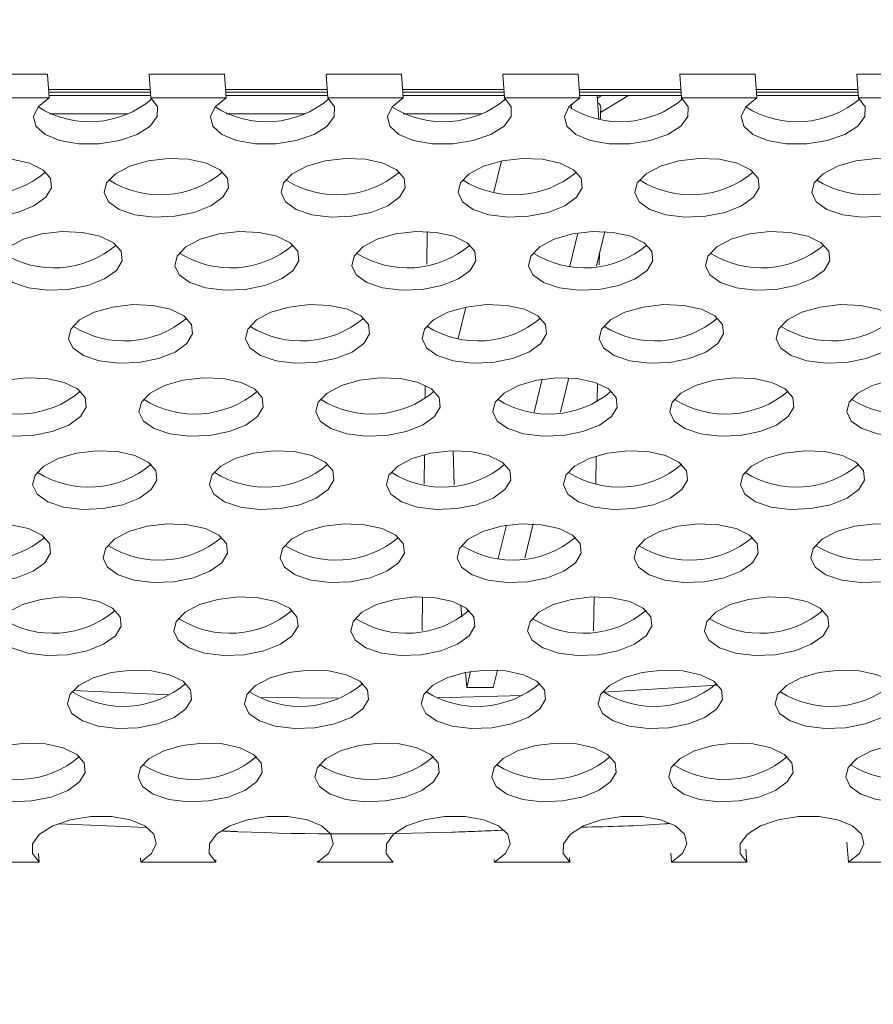
# Model space of a CAD drawing. Units: millimetres. Extents: x 7 to 835, y 10 to 581.
# Drawn here: x 440 to 452, y 461 to 474 of the extents above; entities that cross this region are included whole.
import ezdxf

# ---------------------------------------------------------------- set-up
doc = ezdxf.new("R2010")
doc.units = ezdxf.units.MM
doc.linetypes.add('PHANTOM', pattern=[12.7, 6.35, -1.27, 1.27, -1.27, 1.27, -1.27])
doc.layers.add('SLD-0', color=7, linetype='Continuous')
doc.styles.add('SLDTEXTSTYLE0', font='TXT', dxfattribs={"width": 0.605})
doc.dimstyles.new('SLDDIMSTYLE4', dxfattribs={"dimtxt": 3, "dimasz": 3, "dimexe": 0, "dimexo": 0.0625, "dimgap": 0.75, "dimtad": 0, "dimdec": 1, "dimlfac": 4, "dimrnd": 1e-09, "dimzin": 12, "dimdsep": 46, "dimtxsty": 'SLDTEXTSTYLE0', "dimsah": 1, "dimcen": 0.09, "dimadec": 0, "dimazin": 3, "dimtfac": 1, "dimtdec": 3, "dimtmove": 0, "dimatfit": 0, "dimfxl": 0, "dimfrac": 2, "dimtolj": 1, "dimtzin": 12, "dimarcsym": 0})
doc.dimstyles.new('SLDDIMSTYLE5', dxfattribs={"dimtxt": 0.18, "dimasz": 0.923077, "dimexe": 0, "dimexo": 0.0625, "dimgap": 0, "dimtad": 0, "dimtih": 1, "dimtoh": 1, "dimdec": 0, "dimrnd": 1e-09, "dimzin": 0, "dimdsep": 46, "dimtxsty": 'Standard', "dimblk1": 'DOT', "dimblk2": 'DOT', "dimsah": 1, "dimcen": 0.09, "dimadec": 0, "dimazin": 0, "dimtfac": 0.923077, "dimtdec": 0, "dimtofl": 0, "dimtmove": 0, "dimatfit": 3, "dimldrblk": 'DOT', "dimfxl": 0, "dimfrac": 2, "dimtolj": 1, "dimtzin": 0, "dimarcsym": 0})
doc.dimstyles.new('SLDDIMSTYLE9', dxfattribs={"dimtxt": 3, "dimasz": 3, "dimexe": 0, "dimexo": 0.0625, "dimgap": 0.75, "dimtad": 0, "dimdec": 1, "dimlfac": 4, "dimrnd": 1e-09, "dimzin": 4, "dimdsep": 46, "dimtxsty": 'SLDTEXTSTYLE0', "dimsah": 1, "dimcen": 0.09, "dimadec": 0, "dimazin": 1, "dimtfac": 1, "dimtdec": 3, "dimtofl": 0, "dimtmove": 0, "dimatfit": 3, "dimfxl": 0, "dimfrac": 2, "dimtolj": 1, "dimtzin": 12, "dimarcsym": 0})

# ---------------------------------------------------------------- blocks, each defined once
blk = doc.blocks.new('_D_21')
at = {"layer": 'SLD-0'}
for p, q in [((439.932, 518.095), (439.932, 530)), ((479.239, 431.961), (479.239, 530)), ((439.932, 526.825), (434.163, 526.825)), ((479.239, 526.825), (485.008, 526.825))]:
    blk.add_line(p, q, dxfattribs=at)
for points in [[(439.932, 526.825), (436.932, 527.286), (436.932, 526.363)], [(479.239, 526.825), (482.239, 526.363), (482.239, 527.286)]]:
    blk.add_solid(points, dxfattribs=at)
at = {"layer": 'SLD-0', "char_height": 3, "attachment_point": 1, "style": 'SLDTEXTSTYLE0'}
for s, insert in [('157.2', (454.431, 530.692)), ('FOR EYE BOLT', (444.984, 526.09))]:
    blk.add_mtext(s, dxfattribs=dict(at, insert=insert))
blk = doc.blocks.new('_D_22')
at = {"layer": 'SLD-0'}
for p, q in [((485.977, 503.687), (337.579, 503.687)), ((340.754, 503.687), (340.754, 490.391)), ((340.754, 443.924), (340.754, 457.22)), ((372.749, 443.924), (337.579, 443.924))]:
    blk.add_line(p, q, dxfattribs=at)
for points in [[(340.754, 503.687), (340.293, 500.687), (341.216, 500.687)], [(340.754, 443.924), (341.216, 446.924), (340.293, 446.924)]]:
    blk.add_solid(points, dxfattribs=at)
at = {"layer": 'SLD-0', "char_height": 3, "attachment_point": 1, "rotation": 90, "style": 'SLDTEXTSTYLE0'}
for s, insert in [('FOR EYE BOLT', (341.489, 459.204)), ('239.0', (336.887, 468.651))]:
    blk.add_mtext(s, dxfattribs=dict(at, insert=insert))
blk = doc.blocks.new('_DOT')
at = {"color": 0, "linetype": 'ByBlock', "lineweight": -2}
blk.add_line((-0.5, 0), (-1, 0), dxfattribs=at)
at = {"color": 0, "linetype": 'ByBlock', "const_width": 0.5}
blk.add_lwpolyline([(-0.25, 0, 1), (0.25, 0, 1)], format="xyb", close=True, dxfattribs=at)

msp = doc.modelspace()

# ---------------------------------------------------------------- linework, layer by layer
at = {"color": 7, "linetype": 'Continuous', "lineweight": 15}
for p, q in [((439.759892, 473.714884), (440.814649, 473.714884)), ((440.837676, 473.383973), (440.814649, 473.714884)), ((442.238504, 473.714884), (442.261531, 473.383973)), ((442.238504, 473.714884), (443.293262, 473.714884)), ((443.316289, 473.383973), (443.293262, 473.714884)), ((444.717116, 473.714884), (444.740143, 473.383973)), ((444.717116, 473.714884), (445.771874, 473.714884)), ((445.794901, 473.383973), (445.771874, 473.714884)), ((447.195728, 473.714884), (447.218755, 473.383973)), ((447.195728, 473.714884), (448.250486, 473.714884)), ((448.273513, 473.383973), (448.250486, 473.714884)), ((449.67434, 473.714884), (449.697367, 473.383973)), ((449.67434, 473.714884), (450.729098, 473.714884)), ((450.752125, 473.383973), (450.729098, 473.714884)), ((452.152952, 473.714884), (452.175979, 473.383973)), ((452.152952, 473.714884), (453.20771, 473.714884)), ((440.835265, 473.418623), (442.25912, 473.418623)), ((443.313877, 473.418623), (444.737732, 473.418623)), ((445.79249, 473.418623), (447.216344, 473.418623)), ((448.271102, 473.418623), (449.694956, 473.418623)), ((448.515692, 473.418623), (448.538662, 473.088529)), ((448.57759, 473.418623), (448.518203, 473.382531)), ((450.749714, 473.418623), (452.173568, 473.418623)), ((439.782919, 473.383973), (440.837676, 473.383973)), ((442.261531, 473.383973), (443.316289, 473.383973)), ((444.740143, 473.383973), (445.794901, 473.383973)), ((447.218755, 473.383973), (448.273513, 473.383973)), ((448.152517, 473.294786), (448.157189, 473.227647)), ((449.697367, 473.383973), (450.752125, 473.383973)), ((452.175979, 473.383973), (453.230737, 473.383973)), ((440.840631, 473.161505), (441.941552, 473.161505)), ((443.319243, 473.161505), (444.420164, 473.161505)), ((445.797855, 473.161505), (446.898776, 473.161505)), ((447.06647, 472.062568), (447.173784, 472.500885)), ((448.218137, 472.351792), (448.218929, 472.340413)), ((448.244754, 471.492318), (448.13154, 471.029903)), ((448.621247, 471.511518), (448.503964, 471.032484)), ((446.565436, 470.016133), (446.67275, 470.454449)), ((447.743721, 469.445883), (447.630506, 468.983468)), ((448.120213, 469.465083), (448.00293, 468.986049)), ((446.510894, 467.962592), (446.496318, 468.443856)), ((447.242687, 467.399448), (447.129473, 466.937033)), ((447.619179, 467.418647), (447.501896, 466.939613)), ((446.618271, 466.115102), (446.606508, 466.28415)), ((446.686872, 465.129264), (446.672147, 465.340884)), ((446.741653, 465.353012), (446.686872, 465.129264)), ((447.118146, 465.372212), (447.058664, 465.129264)), ((450.194015, 465.162251), (448.598271, 465.064229)), ((442.525607, 465.028405), (441.173625, 465.085168)), ((447.463727, 465.017099), (446.275072, 464.985053)), ((447.058664, 465.129264), (446.686872, 465.129264)), ((444.88175, 464.97804), (443.791688, 464.986869)), ((452.034243, 462.681351), (452.014526, 462.964698)), ((440.687453, 462.803311), (440.69594, 462.681351)), ((449.555631, 462.681351), (449.546758, 462.808858)), ((450.597469, 462.867021), (450.610389, 462.681351)), ((440.69594, 462.681351), (439.641182, 462.681351)), ((442.119795, 462.681351), (442.115305, 462.745865)), ((443.174552, 462.681351), (442.119795, 462.681351)), ((443.172025, 462.717677), (443.174552, 462.681351)), ((444.598407, 462.681351), (444.597173, 462.699083)), ((445.653165, 462.681351), (444.598407, 462.681351)), ((445.651885, 462.699745), (445.653165, 462.681351)), ((447.077019, 462.681351), (447.074321, 462.720126)), ((448.131777, 462.681351), (447.077019, 462.681351)), ((448.127025, 462.749636), (448.131777, 462.681351)), ((450.610389, 462.681351), (449.555631, 462.681351)), ((453.089001, 462.681351), (452.034243, 462.681351))]:
    msp.add_line(p, q, dxfattribs=at)
at = {"color": 8, "linetype": 'PHANTOM', "lineweight": 0}
for p, q in [((442.253479, 473.499674), (440.829625, 473.499674)), ((440.832003, 473.465503), (442.255857, 473.465503)), ((444.732092, 473.499674), (443.308237, 473.499674)), ((443.310615, 473.465503), (444.734469, 473.465503)), ((447.210704, 473.499674), (445.786849, 473.499674)), ((445.789227, 473.465503), (447.213082, 473.465503)), ((449.689316, 473.499674), (448.265462, 473.499674)), ((448.267839, 473.465503), (449.691694, 473.465503)), ((448.953544, 473.418623), (448.561074, 473.1801)), ((452.167928, 473.499674), (450.744074, 473.499674)), ((450.746452, 473.465503), (452.170306, 473.465503)), ((448.561074, 473.1801), (448.563332, 473.092153)), ((446.128689, 471.05435), (446.134577, 471.511592)), ((448.545952, 471.203982), (448.543478, 471.045431)), ((446.104545, 469.179291), (446.106724, 469.348455)), ((448.517471, 469.378295), (448.513572, 469.128415)), ((446.089035, 467.974702), (446.094306, 468.384097)), ((446.062456, 465.927781), (446.068503, 466.392676)), ((448.470761, 466.395925), (448.463315, 465.921628)), ((442.196039, 463.167297), (440.980056, 463.221062))]:
    msp.add_line(p, q, dxfattribs=at)
at = {"color": 7, "linetype": 'Continuous', "lineweight": 15, "flags": 128}
for points in [[(442.261531, 473.383973), (442.354573, 473.25974), (442.351581, 473.123151), (442.252889, 472.989412), (442.069485, 472.873412), (441.821788, 472.788068), (441.537375, 472.74288), (441.247912, 472.74288), (440.985626, 472.788068), (440.779719, 472.873412), (440.653115, 472.989412), (440.619911, 473.123151), (440.683802, 473.25974), (440.837676, 473.383973)], [(444.740143, 473.383973), (444.833185, 473.25974), (444.830193, 473.123151), (444.731501, 472.989412), (444.548097, 472.873412), (444.3004, 472.788068), (444.015987, 472.74288), (443.726524, 472.74288), (443.464238, 472.788068), (443.258331, 472.873412), (443.131727, 472.989412), (443.098523, 473.123151), (443.162415, 473.25974), (443.316289, 473.383973)], [(447.218755, 473.383973), (447.311797, 473.25974), (447.308805, 473.123151), (447.210114, 472.989412), (447.026709, 472.873412), (446.779012, 472.788068), (446.494599, 472.74288), (446.205136, 472.74288), (445.94285, 472.788068), (445.736943, 472.873412), (445.61034, 472.989412), (445.577135, 473.123151), (445.641027, 473.25974), (445.794901, 473.383973)], [(449.697367, 473.383973), (449.790409, 473.25974), (449.787417, 473.123151), (449.688726, 472.989412), (449.505321, 472.873412), (449.257624, 472.788068), (448.973211, 472.74288), (448.683748, 472.74288), (448.421462, 472.788068), (448.215555, 472.873412), (448.088952, 472.989412), (448.055747, 473.123151), (448.119639, 473.25974), (448.273513, 473.383973)], [(452.175979, 473.383973), (452.269021, 473.25974), (452.26603, 473.123151), (452.167338, 472.989412), (451.983934, 472.873412), (451.736236, 472.788068), (451.451824, 472.74288), (451.16236, 472.74288), (450.900074, 472.788068), (450.694167, 472.873412), (450.567564, 472.989412), (450.534359, 473.123151), (450.598251, 473.25974), (450.752125, 473.383973)], [(440.869705, 472.125533), (440.789976, 471.991874), (440.624879, 471.872699), (440.392304, 471.780922), (440.117454, 471.726489), (439.830113, 471.715299), (439.56142, 471.748564), (439.340491, 471.82268), (439.191267, 471.929614), (439.12992, 472.057779), (439.163096, 472.193286), (439.287202, 472.321451), (439.488787, 472.428386), (439.746008, 472.502501), (440.03099, 472.535766), (440.312851, 472.524576), (440.561048, 472.470143), (440.748683, 472.378367), (440.855425, 472.259192), (440.869705, 472.125533)], [(443.348317, 472.125533), (443.268589, 471.991874), (443.103491, 471.872699), (442.870916, 471.780922), (442.596066, 471.726489), (442.308726, 471.715299), (442.040032, 471.748564), (441.819103, 471.82268), (441.669879, 471.929614), (441.608532, 472.057779), (441.641709, 472.193286), (441.765814, 472.321451), (441.9674, 472.428386), (442.22462, 472.502501), (442.509602, 472.535766), (442.791464, 472.524576), (443.03966, 472.470143), (443.227295, 472.378367), (443.334037, 472.259192), (443.348317, 472.125533)], [(445.826929, 472.125533), (445.747201, 471.991874), (445.582104, 471.872699), (445.349528, 471.780922), (445.074678, 471.726489), (444.787338, 471.715299), (444.518644, 471.748564), (444.297715, 471.82268), (444.148492, 471.929614), (444.087144, 472.057779), (444.120321, 472.193286), (444.244426, 472.321451), (444.446012, 472.428386), (444.703232, 472.502501), (444.988215, 472.535766), (445.270076, 472.524576), (445.518272, 472.470143), (445.705907, 472.378367), (445.812649, 472.259192), (445.826929, 472.125533)], [(448.305541, 472.125533), (448.225813, 471.991874), (448.060716, 471.872699), (447.828141, 471.780922), (447.55329, 471.726489), (447.26595, 471.715299), (446.997256, 471.748564), (446.776327, 471.82268), (446.627104, 471.929614), (446.565756, 472.057779), (446.598933, 472.193286), (446.723038, 472.321451), (446.924624, 472.428386), (447.181845, 472.502501), (447.466827, 472.535766), (447.748688, 472.524576), (447.996884, 472.470143), (448.18452, 472.378367), (448.291261, 472.259192), (448.305541, 472.125533)], [(450.784153, 472.125533), (450.704425, 471.991874), (450.539328, 471.872699), (450.306753, 471.780922), (450.031903, 471.726489), (449.744562, 471.715299), (449.475869, 471.748564), (449.25494, 471.82268), (449.105716, 471.929614), (449.044368, 472.057779), (449.077545, 472.193286), (449.20165, 472.321451), (449.403236, 472.428386), (449.660457, 472.502501), (449.945439, 472.535766), (450.2273, 472.524576), (450.475496, 472.470143), (450.663132, 472.378367), (450.769873, 472.259192), (450.784153, 472.125533)], [(453.262766, 472.125533), (453.183037, 471.991874), (453.01794, 471.872699), (452.785365, 471.780922), (452.510515, 471.726489), (452.223174, 471.715299), (451.954481, 471.748564), (451.733552, 471.82268), (451.584328, 471.929614), (451.522981, 472.057779), (451.556157, 472.193286), (451.680263, 472.321451), (451.881848, 472.428386), (452.139069, 472.502501), (452.424051, 472.535766), (452.705912, 472.524576), (452.954109, 472.470143), (453.141744, 472.378367), (453.248485, 472.259192), (453.262766, 472.125533)], [(441.858494, 471.102315), (441.778766, 470.968656), (441.613669, 470.849481), (441.381093, 470.757704), (441.106243, 470.703272), (440.818903, 470.692082), (440.550209, 470.725347), (440.32928, 470.799462), (440.180057, 470.906396), (440.118709, 471.034561), (440.151886, 471.170069), (440.275991, 471.298234), (440.477577, 471.405168), (440.734797, 471.479283), (441.019779, 471.512548), (441.301641, 471.501358), (441.549837, 471.446926), (441.737472, 471.355149), (441.844214, 471.235974), (441.858494, 471.102315)], [(444.337106, 471.102315), (444.257378, 470.968656), (444.092281, 470.849481), (443.859705, 470.757704), (443.584855, 470.703272), (443.297515, 470.692082), (443.028821, 470.725347), (442.807892, 470.799462), (442.658669, 470.906396), (442.597321, 471.034561), (442.630498, 471.170069), (442.754603, 471.298234), (442.956189, 471.405168), (443.21341, 471.479283), (443.498392, 471.512548), (443.780253, 471.501358), (444.028449, 471.446926), (444.216085, 471.355149), (444.322826, 471.235974), (444.337106, 471.102315)], [(446.815718, 471.102315), (446.73599, 470.968656), (446.570893, 470.849481), (446.338318, 470.757704), (446.063468, 470.703272), (445.776127, 470.692082), (445.507434, 470.725347), (445.286505, 470.799462), (445.137281, 470.906396), (445.075933, 471.034561), (445.10911, 471.170069), (445.233215, 471.298234), (445.434801, 471.405168), (445.692022, 471.479283), (445.977004, 471.512548), (446.258865, 471.501358), (446.507061, 471.446926), (446.694697, 471.355149), (446.801438, 471.235974), (446.815718, 471.102315)], [(449.294331, 471.102315), (449.214602, 470.968656), (449.049505, 470.849481), (448.81693, 470.757704), (448.54208, 470.703272), (448.254739, 470.692082), (447.986046, 470.725347), (447.765117, 470.799462), (447.615893, 470.906396), (447.554546, 471.034561), (447.587722, 471.170069), (447.711828, 471.298234), (447.913413, 471.405168), (448.170634, 471.479283), (448.455616, 471.512548), (448.737477, 471.501358), (448.985673, 471.446926), (449.173309, 471.355149), (449.28005, 471.235974), (449.294331, 471.102315)], [(451.772943, 471.102315), (451.693214, 470.968656), (451.528117, 470.849481), (451.295542, 470.757704), (451.020692, 470.703272), (450.733351, 470.692082), (450.464658, 470.725347), (450.243729, 470.799462), (450.094505, 470.906396), (450.033158, 471.034561), (450.066334, 471.170069), (450.19044, 471.298234), (450.392025, 471.405168), (450.649246, 471.479283), (450.934228, 471.512548), (451.216089, 471.501358), (451.464286, 471.446926), (451.651921, 471.355149), (451.758662, 471.235974), (451.772943, 471.102315)], [(442.847283, 470.079097), (442.767555, 469.945438), (442.602458, 469.826263), (442.369883, 469.734487), (442.095033, 469.680054), (441.807692, 469.668864), (441.538999, 469.702129), (441.318069, 469.776244), (441.168846, 469.883179), (441.107498, 470.011344), (441.140675, 470.146851), (441.26478, 470.275016), (441.466366, 470.38195), (441.723587, 470.456066), (442.008569, 470.489331), (442.29043, 470.478141), (442.538626, 470.423708), (442.726262, 470.331931), (442.833003, 470.212756), (442.847283, 470.079097)], [(445.325896, 470.079097), (445.246167, 469.945438), (445.08107, 469.826263), (444.848495, 469.734487), (444.573645, 469.680054), (444.286304, 469.668864), (444.017611, 469.702129), (443.796682, 469.776244), (443.647458, 469.883179), (443.58611, 470.011344), (443.619287, 470.146851), (443.743392, 470.275016), (443.944978, 470.38195), (444.202199, 470.456066), (444.487181, 470.489331), (444.769042, 470.478141), (445.017238, 470.423708), (445.204874, 470.331931), (445.311615, 470.212756), (445.325896, 470.079097)], [(447.804508, 470.079097), (447.724779, 469.945438), (447.559682, 469.826263), (447.327107, 469.734487), (447.052257, 469.680054), (446.764916, 469.668864), (446.496223, 469.702129), (446.275294, 469.776244), (446.12607, 469.883179), (446.064723, 470.011344), (446.097899, 470.146851), (446.222005, 470.275016), (446.42359, 470.38195), (446.680811, 470.456066), (446.965793, 470.489331), (447.247654, 470.478141), (447.495851, 470.423708), (447.683486, 470.331931), (447.790227, 470.212756), (447.804508, 470.079097)], [(450.28312, 470.079097), (450.203391, 469.945438), (450.038294, 469.826263), (449.805719, 469.734487), (449.530869, 469.680054), (449.243528, 469.668864), (448.974835, 469.702129), (448.753906, 469.776244), (448.604682, 469.883179), (448.543335, 470.011344), (448.576511, 470.146851), (448.700617, 470.275016), (448.902202, 470.38195), (449.159423, 470.456066), (449.444405, 470.489331), (449.726266, 470.478141), (449.974463, 470.423708), (450.162098, 470.331931), (450.26884, 470.212756), (450.28312, 470.079097)], [(452.761732, 470.079097), (452.682004, 469.945438), (452.516906, 469.826263), (452.284331, 469.734487), (452.009481, 469.680054), (451.722141, 469.668864), (451.453447, 469.702129), (451.232518, 469.776244), (451.083294, 469.883179), (451.021947, 470.011344), (451.055124, 470.146851), (451.179229, 470.275016), (451.380814, 470.38195), (451.638035, 470.456066), (451.923017, 470.489331), (452.204879, 470.478141), (452.453075, 470.423708), (452.64071, 470.331931), (452.747452, 470.212756), (452.761732, 470.079097)], [(441.35746, 469.05588), (441.277732, 468.92222), (441.112635, 468.803045), (440.88006, 468.711269), (440.60521, 468.656836), (440.317869, 468.645646), (440.049176, 468.678911), (439.828247, 468.753027), (439.679023, 468.859961), (439.617675, 468.988126), (439.650852, 469.123633), (439.774957, 469.251798), (439.976543, 469.358732), (440.233764, 469.432848), (440.518746, 469.466113), (440.800607, 469.454923), (441.048803, 469.40049), (441.236439, 469.308714), (441.34318, 469.189539), (441.35746, 469.05588)], [(443.836073, 469.05588), (443.756344, 468.92222), (443.591247, 468.803045), (443.358672, 468.711269), (443.083822, 468.656836), (442.796481, 468.645646), (442.527788, 468.678911), (442.306859, 468.753027), (442.157635, 468.859961), (442.096288, 468.988126), (442.129464, 469.123633), (442.25357, 469.251798), (442.455155, 469.358732), (442.712376, 469.432848), (442.997358, 469.466113), (443.279219, 469.454923), (443.527416, 469.40049), (443.715051, 469.308714), (443.821792, 469.189539), (443.836073, 469.05588)], [(446.314685, 469.05588), (446.234956, 468.92222), (446.069859, 468.803045), (445.837284, 468.711269), (445.562434, 468.656836), (445.275093, 468.645646), (445.0064, 468.678911), (444.785471, 468.753027), (444.636247, 468.859961), (444.5749, 468.988126), (444.608076, 469.123633), (444.732182, 469.251798), (444.933767, 469.358732), (445.190988, 469.432848), (445.47597, 469.466113), (445.757831, 469.454923), (446.006028, 469.40049), (446.193663, 469.308714), (446.300405, 469.189539), (446.314685, 469.05588)], [(448.793297, 469.05588), (448.713569, 468.92222), (448.548471, 468.803045), (448.315896, 468.711269), (448.041046, 468.656836), (447.753706, 468.645646), (447.485012, 468.678911), (447.264083, 468.753027), (447.114859, 468.859961), (447.053512, 468.988126), (447.086688, 469.123633), (447.210794, 469.251798), (447.412379, 469.358732), (447.6696, 469.432848), (447.954582, 469.466113), (448.236444, 469.454923), (448.48464, 469.40049), (448.672275, 469.308714), (448.779017, 469.189539), (448.793297, 469.05588)], [(451.271909, 469.05588), (451.192181, 468.92222), (451.027083, 468.803045), (450.794508, 468.711269), (450.519658, 468.656836), (450.232318, 468.645646), (449.963624, 468.678911), (449.742695, 468.753027), (449.593472, 468.859961), (449.532124, 468.988126), (449.565301, 469.123633), (449.689406, 469.251798), (449.890992, 469.358732), (450.148212, 469.432848), (450.433194, 469.466113), (450.715056, 469.454923), (450.963252, 469.40049), (451.150887, 469.308714), (451.257629, 469.189539), (451.271909, 469.05588)], [(453.750521, 469.05588), (453.670793, 468.92222), (453.505696, 468.803045), (453.27312, 468.711269), (452.99827, 468.656836), (452.71093, 468.645646), (452.442236, 468.678911), (452.221307, 468.753027), (452.072084, 468.859961), (452.010736, 468.988126), (452.043913, 469.123633), (452.168018, 469.251798), (452.369604, 469.358732), (452.626825, 469.432848), (452.911807, 469.466113), (453.193668, 469.454923), (453.441864, 469.40049), (453.6295, 469.308714), (453.736241, 469.189539), (453.750521, 469.05588)], [(442.34625, 468.032662), (442.331969, 468.166321), (442.225228, 468.285496), (442.037593, 468.377272), (441.789396, 468.431705), (441.507535, 468.442895), (441.222553, 468.40963), (440.965332, 468.335515), (440.763747, 468.228581), (440.639641, 468.100415), (440.606465, 467.964908), (440.667812, 467.836743), (440.817036, 467.729809), (441.037965, 467.655694), (441.306658, 467.622429), (441.593999, 467.633619), (441.868849, 467.688051), (442.101424, 467.779828), (442.266521, 467.899003), (442.34625, 468.032662)], [(444.824862, 468.032662), (444.810582, 468.166321), (444.70384, 468.285496), (444.516205, 468.377272), (444.268008, 468.431705), (443.986147, 468.442895), (443.701165, 468.40963), (443.443944, 468.335515), (443.242359, 468.228581), (443.118253, 468.100415), (443.085077, 467.964908), (443.146424, 467.836743), (443.295648, 467.729809), (443.516577, 467.655694), (443.78527, 467.622429), (444.072611, 467.633619), (444.347461, 467.688051), (444.580036, 467.779828), (444.745134, 467.899003), (444.824862, 468.032662)], [(447.303474, 468.032662), (447.289194, 468.166321), (447.182452, 468.285496), (446.994817, 468.377272), (446.746621, 468.431705), (446.464759, 468.442895), (446.179777, 468.40963), (445.922557, 468.335515), (445.720971, 468.228581), (445.596866, 468.100415), (445.563689, 467.964908), (445.625037, 467.836743), (445.77426, 467.729809), (445.995189, 467.655694), (446.263883, 467.622429), (446.551223, 467.633619), (446.826073, 467.688051), (447.058648, 467.779828), (447.223746, 467.899003), (447.303474, 468.032662)], [(449.782086, 468.032662), (449.767806, 468.166321), (449.661065, 468.285496), (449.473429, 468.377272), (449.225233, 468.431705), (448.943372, 468.442895), (448.658389, 468.40963), (448.401169, 468.335515), (448.199583, 468.228581), (448.075478, 468.100415), (448.042301, 467.964908), (448.103649, 467.836743), (448.252872, 467.729809), (448.473801, 467.655694), (448.742495, 467.622429), (449.029835, 467.633619), (449.304685, 467.688051), (449.537261, 467.779828), (449.702358, 467.899003), (449.782086, 468.032662)], [(452.260698, 468.032662), (452.246418, 468.166321), (452.139677, 468.285496), (451.952041, 468.377272), (451.703845, 468.431705), (451.421984, 468.442895), (451.137002, 468.40963), (450.879781, 468.335515), (450.678195, 468.228581), (450.55409, 468.100415), (450.520913, 467.964908), (450.582261, 467.836743), (450.731484, 467.729809), (450.952414, 467.655694), (451.221107, 467.622429), (451.508448, 467.633619), (451.783298, 467.688051), (452.015873, 467.779828), (452.18097, 467.899003), (452.260698, 468.032662)], [(440.856427, 467.009444), (440.842147, 467.143103), (440.735405, 467.262278), (440.54777, 467.354055), (440.299573, 467.408487), (440.017712, 467.419678), (439.73273, 467.386412), (439.475509, 467.312297), (439.273924, 467.205363), (439.149818, 467.077198), (439.116642, 466.941691), (439.177989, 466.813526), (439.327213, 466.706591), (439.548142, 466.632476), (439.816835, 466.599211), (440.104176, 466.610401), (440.379026, 466.664834), (440.611601, 466.75661), (440.776698, 466.875785), (440.856427, 467.009444)], [(443.335039, 467.009444), (443.320759, 467.143103), (443.214017, 467.262278), (443.026382, 467.354055), (442.778186, 467.408487), (442.496324, 467.419678), (442.211342, 467.386412), (441.954122, 467.312297), (441.752536, 467.205363), (441.628431, 467.077198), (441.595254, 466.941691), (441.656601, 466.813526), (441.805825, 466.706591), (442.026754, 466.632476), (442.295448, 466.599211), (442.582788, 466.610401), (442.857638, 466.664834), (443.090213, 466.75661), (443.255311, 466.875785), (443.335039, 467.009444)], [(445.813651, 467.009444), (445.799371, 467.143103), (445.69263, 467.262278), (445.504994, 467.354055), (445.256798, 467.408487), (444.974937, 467.419678), (444.689954, 467.386412), (444.432734, 467.312297), (444.231148, 467.205363), (444.107043, 467.077198), (444.073866, 466.941691), (444.135214, 466.813526), (444.284437, 466.706591), (444.505366, 466.632476), (444.77406, 466.599211), (445.0614, 466.610401), (445.33625, 466.664834), (445.568826, 466.75661), (445.733923, 466.875785), (445.813651, 467.009444)], [(448.292263, 467.009444), (448.277983, 467.143103), (448.171242, 467.262278), (447.983606, 467.354055), (447.73541, 467.408487), (447.453549, 467.419678), (447.168567, 467.386412), (446.911346, 467.312297), (446.70976, 467.205363), (446.585655, 467.077198), (446.552478, 466.941691), (446.613826, 466.813526), (446.763049, 466.706591), (446.983978, 466.632476), (447.252672, 466.599211), (447.540012, 466.610401), (447.814863, 466.664834), (448.047438, 466.75661), (448.212535, 466.875785), (448.292263, 467.009444)], [(450.770875, 467.009444), (450.756595, 467.143103), (450.649854, 467.262278), (450.462218, 467.354055), (450.214022, 467.408487), (449.932161, 467.419678), (449.647179, 467.386412), (449.389958, 467.312297), (449.188372, 467.205363), (449.064267, 467.077198), (449.03109, 466.941691), (449.092438, 466.813526), (449.241662, 466.706591), (449.462591, 466.632476), (449.731284, 466.599211), (450.018625, 466.610401), (450.293475, 466.664834), (450.52605, 466.75661), (450.691147, 466.875785), (450.770875, 467.009444)], [(453.249488, 467.009444), (453.235207, 467.143103), (453.128466, 467.262278), (452.940831, 467.354055), (452.692634, 467.408487), (452.410773, 467.419678), (452.125791, 467.386412), (451.86857, 467.312297), (451.666985, 467.205363), (451.542879, 467.077198), (451.509703, 466.941691), (451.57105, 466.813526), (451.720274, 466.706591), (451.941203, 466.632476), (452.209896, 466.599211), (452.497237, 466.610401), (452.772087, 466.664834), (453.004662, 466.75661), (453.169759, 466.875785), (453.249488, 467.009444)], [(441.845216, 465.986226), (441.830936, 466.119886), (441.724194, 466.239061), (441.536559, 466.330837), (441.288363, 466.38527), (441.006501, 466.39646), (440.721519, 466.363195), (440.464299, 466.289079), (440.262713, 466.182145), (440.138608, 466.05398), (440.105431, 465.918473), (440.166779, 465.790308), (440.316002, 465.683374), (440.536931, 465.609258), (440.805625, 465.575993), (441.092965, 465.587183), (441.367815, 465.641616), (441.600391, 465.733392), (441.765488, 465.852567), (441.845216, 465.986226)], [(444.323828, 465.986226), (444.309548, 466.119886), (444.202807, 466.239061), (444.015171, 466.330837), (443.766975, 466.38527), (443.485114, 466.39646), (443.200132, 466.363195), (442.942911, 466.289079), (442.741325, 466.182145), (442.61722, 466.05398), (442.584043, 465.918473), (442.645391, 465.790308), (442.794614, 465.683374), (443.015543, 465.609258), (443.284237, 465.575993), (443.571577, 465.587183), (443.846427, 465.641616), (444.079003, 465.733392), (444.2441, 465.852567), (444.323828, 465.986226)], [(446.80244, 465.986226), (446.78816, 466.119886), (446.681419, 466.239061), (446.493783, 466.330837), (446.245587, 466.38527), (445.963726, 466.39646), (445.678744, 466.363195), (445.421523, 466.289079), (445.219937, 466.182145), (445.095832, 466.05398), (445.062655, 465.918473), (445.124003, 465.790308), (445.273227, 465.683374), (445.494156, 465.609258), (445.762849, 465.575993), (446.05019, 465.587183), (446.32504, 465.641616), (446.557615, 465.733392), (446.722712, 465.852567), (446.80244, 465.986226)], [(449.281053, 465.986226), (449.266772, 466.119886), (449.160031, 466.239061), (448.972395, 466.330837), (448.724199, 466.38527), (448.442338, 466.39646), (448.157356, 466.363195), (447.900135, 466.289079), (447.69855, 466.182145), (447.574444, 466.05398), (447.541268, 465.918473), (447.602615, 465.790308), (447.751839, 465.683374), (447.972768, 465.609258), (448.241461, 465.575993), (448.528802, 465.587183), (448.803652, 465.641616), (449.036227, 465.733392), (449.201324, 465.852567), (449.281053, 465.986226)], [(451.759665, 465.986226), (451.745384, 466.119886), (451.638643, 466.239061), (451.451008, 466.330837), (451.202811, 466.38527), (450.92095, 466.39646), (450.635968, 466.363195), (450.378747, 466.289079), (450.177162, 466.182145), (450.053056, 466.05398), (450.01988, 465.918473), (450.081227, 465.790308), (450.230451, 465.683374), (450.45138, 465.609258), (450.720073, 465.575993), (451.007414, 465.587183), (451.282264, 465.641616), (451.514839, 465.733392), (451.679936, 465.852567), (451.759665, 465.986226)], [(442.834005, 464.963009), (442.819725, 465.096668), (442.712984, 465.215843), (442.525348, 465.307619), (442.277152, 465.362052), (441.995291, 465.373242), (441.710309, 465.339977), (441.453088, 465.265862), (441.251502, 465.158927), (441.127397, 465.030762), (441.09422, 464.895255), (441.155568, 464.76709), (441.304792, 464.660156), (441.525721, 464.58604), (441.794414, 464.552775), (442.081755, 464.563966), (442.356605, 464.618398), (442.58918, 464.710175), (442.754277, 464.82935), (442.834005, 464.963009)], [(445.312618, 464.963009), (445.298337, 465.096668), (445.191596, 465.215843), (445.00396, 465.307619), (444.755764, 465.362052), (444.473903, 465.373242), (444.188921, 465.339977), (443.9317, 465.265862), (443.730114, 465.158927), (443.606009, 465.030762), (443.572832, 464.895255), (443.63418, 464.76709), (443.783404, 464.660156), (444.004333, 464.58604), (444.273026, 464.552775), (444.560367, 464.563966), (444.835217, 464.618398), (445.067792, 464.710175), (445.232889, 464.82935), (445.312618, 464.963009)], [(447.79123, 464.963009), (447.776949, 465.096668), (447.670208, 465.215843), (447.482573, 465.307619), (447.234376, 465.362052), (446.952515, 465.373242), (446.667533, 465.339977), (446.410312, 465.265862), (446.208727, 465.158927), (446.084621, 465.030762), (446.051445, 464.895255), (446.112792, 464.76709), (446.262016, 464.660156), (446.482945, 464.58604), (446.751638, 464.552775), (447.038979, 464.563966), (447.313829, 464.618398), (447.546404, 464.710175), (447.711501, 464.82935), (447.79123, 464.963009)], [(450.269842, 464.963009), (450.255562, 465.096668), (450.14882, 465.215843), (449.961185, 465.307619), (449.712988, 465.362052), (449.431127, 465.373242), (449.146145, 465.339977), (448.888924, 465.265862), (448.687339, 465.158927), (448.563233, 465.030762), (448.530057, 464.895255), (448.591404, 464.76709), (448.740628, 464.660156), (448.961557, 464.58604), (449.23025, 464.552775), (449.517591, 464.563966), (449.792441, 464.618398), (450.025016, 464.710175), (450.190113, 464.82935), (450.269842, 464.963009)], [(452.748454, 464.963009), (452.734174, 465.096668), (452.627432, 465.215843), (452.439797, 465.307619), (452.191601, 465.362052), (451.909739, 465.373242), (451.624757, 465.339977), (451.367536, 465.265862), (451.165951, 465.158927), (451.041846, 465.030762), (451.008669, 464.895255), (451.070016, 464.76709), (451.21924, 464.660156), (451.440169, 464.58604), (451.708863, 464.552775), (451.996203, 464.563966), (452.271053, 464.618398), (452.503628, 464.710175), (452.668726, 464.82935), (452.748454, 464.963009)], [(441.344182, 463.939791), (441.329902, 464.07345), (441.223161, 464.192625), (441.035525, 464.284402), (440.787329, 464.338834), (440.505468, 464.350024), (440.220486, 464.316759), (439.963265, 464.242644), (439.761679, 464.13571), (439.637574, 464.007545), (439.604397, 463.872037), (439.665745, 463.743872), (439.814969, 463.636938), (440.035898, 463.562823), (440.304591, 463.529558), (440.591932, 463.540748), (440.866782, 463.59518), (441.099357, 463.686957), (441.264454, 463.806132), (441.344182, 463.939791)], [(443.822795, 463.939791), (443.808514, 464.07345), (443.701773, 464.192625), (443.514138, 464.284402), (443.265941, 464.338834), (442.98408, 464.350024), (442.699098, 464.316759), (442.441877, 464.242644), (442.240292, 464.13571), (442.116186, 464.007545), (442.08301, 463.872037), (442.144357, 463.743872), (442.293581, 463.636938), (442.51451, 463.562823), (442.783203, 463.529558), (443.070544, 463.540748), (443.345394, 463.59518), (443.577969, 463.686957), (443.743066, 463.806132), (443.822795, 463.939791)], [(446.301407, 463.939791), (446.287127, 464.07345), (446.180385, 464.192625), (445.99275, 464.284402), (445.744553, 464.338834), (445.462692, 464.350024), (445.17771, 464.316759), (444.920489, 464.242644), (444.718904, 464.13571), (444.594798, 464.007545), (444.561622, 463.872037), (444.622969, 463.743872), (444.772193, 463.636938), (444.993122, 463.562823), (445.261815, 463.529558), (445.549156, 463.540748), (445.824006, 463.59518), (446.056581, 463.686957), (446.221678, 463.806132), (446.301407, 463.939791)], [(448.780019, 463.939791), (448.765739, 464.07345), (448.658997, 464.192625), (448.471362, 464.284402), (448.223166, 464.338834), (447.941304, 464.350024), (447.656322, 464.316759), (447.399101, 464.242644), (447.197516, 464.13571), (447.07341, 464.007545), (447.040234, 463.872037), (447.101581, 463.743872), (447.250805, 463.636938), (447.471734, 463.562823), (447.740428, 463.529558), (448.027768, 463.540748), (448.302618, 463.59518), (448.535193, 463.686957), (448.700291, 463.806132), (448.780019, 463.939791)], [(451.258631, 463.939791), (451.244351, 464.07345), (451.137609, 464.192625), (450.949974, 464.284402), (450.701778, 464.338834), (450.419916, 464.350024), (450.134934, 464.316759), (449.877714, 464.242644), (449.676128, 464.13571), (449.552023, 464.007545), (449.518846, 463.872037), (449.580194, 463.743872), (449.729417, 463.636938), (449.950346, 463.562823), (450.21904, 463.529558), (450.50638, 463.540748), (450.78123, 463.59518), (451.013806, 463.686957), (451.178903, 463.806132), (451.258631, 463.939791)], [(453.737243, 463.939791), (453.722963, 464.07345), (453.616222, 464.192625), (453.428586, 464.284402), (453.18039, 464.338834), (452.898529, 464.350024), (452.613547, 464.316759), (452.356326, 464.242644), (452.15474, 464.13571), (452.030635, 464.007545), (451.997458, 463.872037), (452.058806, 463.743872), (452.208029, 463.636938), (452.428958, 463.562823), (452.697652, 463.529558), (452.984992, 463.540748), (453.259842, 463.59518), (453.492418, 463.686957), (453.657515, 463.806132), (453.737243, 463.939791)], [(440.69594, 462.681351), (440.602898, 462.805583), (440.60589, 462.942173), (440.704582, 463.075912), (440.887986, 463.191911), (441.135683, 463.277256), (441.420096, 463.322444), (441.709559, 463.322444), (441.971845, 463.277256), (442.177752, 463.191911), (442.304356, 463.075912), (442.33756, 462.942173), (442.273669, 462.805583), (442.119795, 462.681351)], [(443.174552, 462.681351), (443.081511, 462.805583), (443.084502, 462.942173), (443.183194, 463.075912), (443.366598, 463.191911), (443.614295, 463.277256), (443.898708, 463.322444), (444.188171, 463.322444), (444.450457, 463.277256), (444.656364, 463.191911), (444.782968, 463.075912), (444.816172, 462.942173), (444.752281, 462.805583), (444.598407, 462.681351)], [(445.653165, 462.681351), (445.560123, 462.805583), (445.563114, 462.942173), (445.661806, 463.075912), (445.84521, 463.191911), (446.092908, 463.277256), (446.37732, 463.322444), (446.666784, 463.322444), (446.929069, 463.277256), (447.134977, 463.191911), (447.26158, 463.075912), (447.294784, 462.942173), (447.230893, 462.805583), (447.077019, 462.681351)], [(448.131777, 462.681351), (448.038735, 462.805583), (448.041726, 462.942173), (448.140418, 463.075912), (448.323822, 463.191911), (448.57152, 463.277256), (448.855933, 463.322444), (449.145396, 463.322444), (449.407682, 463.277256), (449.613589, 463.191911), (449.740192, 463.075912), (449.773397, 462.942173), (449.709505, 462.805583), (449.555631, 462.681351)], [(450.610389, 462.681351), (450.517347, 462.805583), (450.520339, 462.942173), (450.61903, 463.075912), (450.802435, 463.191911), (451.050132, 463.277256), (451.334545, 463.322444), (451.624008, 463.322444), (451.886294, 463.277256), (452.092201, 463.191911), (452.218804, 463.075912), (452.252009, 462.942173), (452.188117, 462.805583), (452.034243, 462.681351)]]:
    msp.add_lwpolyline(points, dxfattribs=at)
at = {"color": 7, "linetype": 'Continuous', "lineweight": 15}
for centre, radius, start, end in [((441.404693, 474.403591), 1.353398, 237.7721093, 310.1891102), ((443.883305, 474.403591), 1.353398, 237.7721093, 310.1891102), ((446.361917, 474.403591), 1.353398, 237.7721093, 310.1891102), ((448.84053, 474.403591), 1.353398, 237.7721093, 310.1891102), ((451.319142, 474.403591), 1.353398, 237.7721093, 310.1891102), ((439.91489, 473.380095), 1.353172, 237.7651092, 310.1961102), ((442.393502, 473.380095), 1.353172, 237.7651092, 310.1961102), ((444.872114, 473.380095), 1.353172, 237.7651092, 310.1961102), ((447.351499, 473.385736), 1.358358, 237.8644781, 309.6865758), ((449.829338, 473.380095), 1.353172, 237.7651092, 310.1961102), ((452.30795, 473.380095), 1.353172, 237.7651092, 310.1961102), ((440.903679, 472.356877), 1.353172, 237.7651092, 310.1961102), ((443.382291, 472.356877), 1.353172, 237.7651092, 310.1961102), ((445.860903, 472.356877), 1.353172, 237.7651092, 310.1961102), ((448.339515, 472.356877), 1.353172, 237.7651092, 310.1961102), ((450.818128, 472.356877), 1.353172, 237.7651092, 310.1961102), ((441.892468, 471.333659), 1.353172, 237.7651092, 310.1961102), ((444.37108, 471.333659), 1.353172, 237.7651092, 310.1961102), ((446.849693, 471.333659), 1.353172, 237.7651092, 310.1961102), ((449.328305, 471.333659), 1.353172, 237.7651092, 310.1961102), ((451.806917, 471.333659), 1.353172, 237.7651092, 310.1961102), ((440.402645, 470.310441), 1.353172, 237.7651092, 310.1961102), ((442.881257, 470.310441), 1.353172, 237.7651092, 310.1961102), ((445.35987, 470.310441), 1.353172, 237.7651092, 310.1961102), ((447.838482, 470.310441), 1.353172, 237.7651092, 310.1961102), ((450.317094, 470.310441), 1.353172, 237.7651092, 310.1961102), ((452.795706, 470.310441), 1.353172, 237.7651092, 310.1961102), ((441.391435, 469.287224), 1.353172, 237.7651092, 310.1961102), ((443.870047, 469.287224), 1.353172, 237.7651092, 310.1961102), ((446.348659, 469.287224), 1.353172, 237.7651092, 310.1961102), ((448.827271, 469.287224), 1.353172, 237.7651092, 310.1961102), ((451.305883, 469.287224), 1.353172, 237.7651092, 310.1961102), ((439.901612, 468.264006), 1.353172, 237.7651092, 310.1961102), ((442.380224, 468.264006), 1.353172, 237.7651092, 310.1961102), ((444.858836, 468.264006), 1.353172, 237.7651092, 310.1961102), ((447.337448, 468.264006), 1.353172, 237.7651092, 310.1961102), ((449.81606, 468.264006), 1.353172, 237.7651092, 310.1961102), ((452.294672, 468.264006), 1.353172, 237.7651092, 310.1961102), ((440.890401, 467.240788), 1.353172, 237.7651092, 310.1961102), ((443.369013, 467.240788), 1.353172, 237.7651092, 310.1961102), ((445.847625, 467.240788), 1.353172, 237.7651092, 310.1961102), ((448.326237, 467.240788), 1.353172, 237.7651092, 310.1961102), ((450.80485, 467.240788), 1.353172, 237.7651092, 310.1961102), ((441.87919, 466.217571), 1.353172, 237.7651092, 310.1961102), ((444.357802, 466.217571), 1.353172, 237.7651092, 310.1961102), ((446.836415, 466.217571), 1.353172, 237.7651092, 310.1961102), ((449.315027, 466.217571), 1.353172, 237.7651092, 310.1961102), ((451.793639, 466.217571), 1.353172, 237.7651092, 310.1961102), ((440.389367, 465.194353), 1.353172, 237.7651092, 310.1961102), ((442.867979, 465.194353), 1.353172, 237.7651092, 310.1961102), ((445.346592, 465.194353), 1.353172, 237.7651092, 310.1961102), ((447.825204, 465.194353), 1.353172, 237.7651092, 310.1961102), ((450.303816, 465.194353), 1.353172, 237.7651092, 310.1961102), ((452.782428, 465.194353), 1.353172, 237.7651092, 310.1961102)]:
    msp.add_arc(centre, radius, start, end, dxfattribs=at)
at = {"color": 8, "linetype": 'PHANTOM', "lineweight": 0}
for points, knots in [([(448.52289, 473.31518), (448.526463, 473.313924), (448.538405, 473.309723), (448.552673, 473.293229), (448.562885, 473.264156), (448.566322, 473.238912), (448.565735, 473.20931), (448.562676, 473.19014), (448.561074, 473.1801)], [0, 0, 0, 0, 0.152241126, 0.508913651, 0.6490351, 0.768673353, 0.878859838, 1, 1, 1, 1]), ([(448.501604, 468.361224), (448.501103, 468.329116), (448.499138, 468.203044), (448.497154, 468.076971), (448.495676, 467.983006)], [0, 0, 0, 0, 0.254674058, 1, 1, 1, 1]), ([(449.53306, 463.225487), (449.508048, 463.223455), (449.099362, 463.190252), (448.689189, 463.182014), (448.304118, 463.17428)], [0, 0, 0, 0, 0.061200545, 1, 1, 1, 1]), ([(447.213929, 463.131572), (446.969554, 463.121339), (445.727898, 463.069341), (444.405272, 463.068328), (443.330014, 463.117071), (443.252011, 463.120607)], [0, 0, 0, 0, 0.185180647, 0.940890182, 1, 1, 1, 1])]:
    msp.add_open_spline(points, degree=3, knots=knots, dxfattribs=at)

# ---------------------------------------------------------------- dimensions: what is measured, and where the dimension line sits
at = {"layer": 'SLD-0'}
dim = msp.add_linear_dim(base=(439.932002, 526.824786), p1=(479.238502, 430.691455), p2=(439.932002, 516.824786), text='<>\\PFOR EYE BOLT', dimstyle='SLDDIMSTYLE4', dxfattribs=at)
dim.commit()
dim.dimension.update_dxf_attribs({"geometry": '_D_21', "text_midpoint": (459.585252, 526.824786), "dimtype": 160})
dim = msp.add_linear_dim(base=(340.754078, 443.92408), p1=(487.247053, 503.686505), p2=(374.019002, 443.92408), angle=90, text='<>\\PFOR EYE BOLT', dimstyle='SLDDIMSTYLE9', dxfattribs=at)
dim.commit()
dim.dimension.update_dxf_attribs({"geometry": '_D_22', "text_midpoint": (340.754078, 473.805293), "dimtype": 160})

# ---------------------------------------------------------------- leaders
at = {"layer": 'SLD-0', "color": 7}
msp.add_leader([(450.7186, 450.945337), (528.717899, 494.163424), (531.717899, 494.163424)], dimstyle='SLDDIMSTYLE5', dxfattribs=at)

doc.saveas('drawing.dxf')
